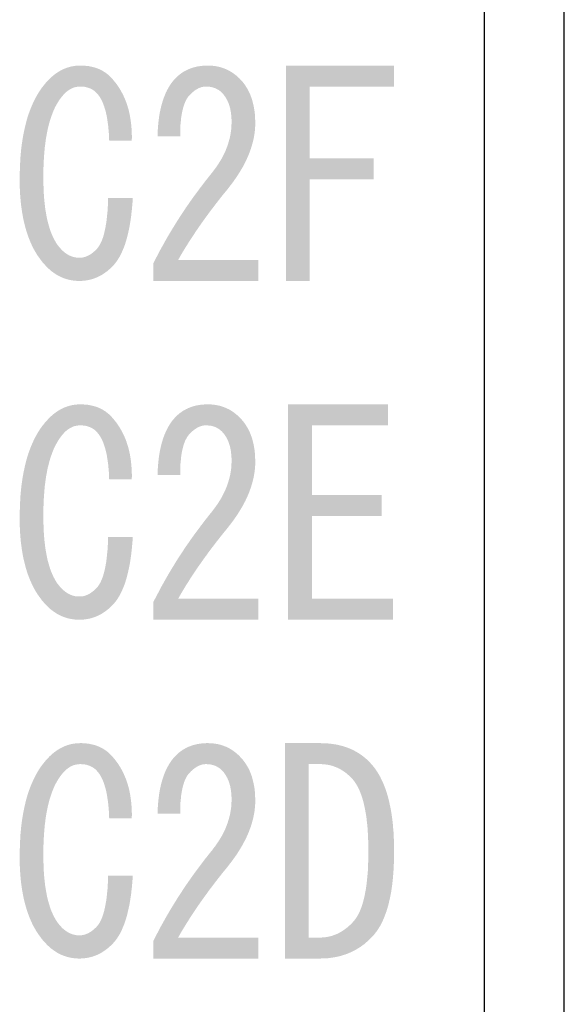
# Model space of a CAD drawing. Extents: x 60 to 235, y 23 to 167.
# Drawn here: x 158 to 164, y 137 to 148 of the extents above; entities that cross this region are included whole.
import ezdxf

# ---------------------------------------------------------------- set-up
doc = ezdxf.new("R2010")
doc.units = 0
doc.header["$LTSCALE"] = 0.25
doc.layers.get('0').update_dxf_attribs({"linetype": 'CONTINUOUS'})
doc.layers.add('1', color=7, linetype='CONTINUOUS')

# ---------------------------------------------------------------- blocks, each defined once
blk = doc.blocks.new('*G19')
at = {"layer": '1', "linetype": 'CONTINUOUS'}
for points in [[(159.616, 146.057), (159.614, 146.023), (159.611, 145.989), (159.608, 145.955), (159.605, 145.923), (159.601, 145.891), (159.598, 145.86), (159.593, 145.829), (159.589, 145.8), (159.584, 145.771), (159.579, 145.743), (159.573, 145.716), (159.567, 145.689), (159.561, 145.664), (159.555, 145.639), (159.548, 145.614), (159.541, 145.591), (159.534, 145.568), (159.526, 145.546), (159.518, 145.525), (159.509, 145.505), (159.501, 145.485), (159.492, 145.466), (159.483, 145.448), (159.473, 145.43), (159.463, 145.414), (159.453, 145.398), (159.442, 145.382), (159.431, 145.368), (159.42, 145.354), (159.409, 145.342), (159.398, 145.331), (159.388, 145.32), (159.377, 145.31), (159.367, 145.301), (159.356, 145.291), (159.345, 145.282), (159.334, 145.274), (159.323, 145.266), (159.312, 145.258), (159.3, 145.25), (159.289, 145.243), (159.277, 145.236), (159.266, 145.23), (159.254, 145.224), (159.242, 145.218), (159.23, 145.213), (159.217, 145.208), (159.205, 145.204), (159.193, 145.199), (159.18, 145.195), (159.167, 145.192), (159.155, 145.189), (159.142, 145.186), (159.129, 145.184), (159.115, 145.182), (159.102, 145.18), (159.089, 145.179), (159.075, 145.178), (159.061, 145.177), (159.048, 145.177), (159.034, 145.177), (159.02, 145.178), (159.007, 145.179), (158.993, 145.18), (158.98, 145.182), (158.967, 145.184), (158.954, 145.186), (158.941, 145.189), (158.928, 145.192), (158.915, 145.195), (158.903, 145.199), (158.89, 145.204), (158.878, 145.208), (158.866, 145.213), (158.853, 145.218), (158.842, 145.224), (158.83, 145.23), (158.818, 145.236), (158.806, 145.243), (158.795, 145.25), (158.784, 145.258), (158.772, 145.266), (158.761, 145.274), (158.75, 145.282), (158.739, 145.291), (158.729, 145.301), (158.718, 145.31), (158.707, 145.32), (158.697, 145.331), (158.687, 145.342), (158.669, 145.361), (158.651, 145.382), (158.635, 145.404), (158.619, 145.426), (158.603, 145.448), (158.588, 145.472), (158.574, 145.496), (158.56, 145.521), (158.547, 145.547), (158.535, 145.574), (158.523, 145.601), (158.512, 145.629), (158.501, 145.658), (158.491, 145.687), (158.482, 145.717), (158.473, 145.748), (158.465, 145.78), (158.457, 145.812), (158.45, 145.845), (158.444, 145.879), (158.438, 145.913), (158.433, 145.949), (158.428, 145.985), (158.424, 146.021), (158.421, 146.059), (158.418, 146.097), (158.416, 146.136), (158.414, 146.175), (158.414, 146.216), (158.413, 146.257), (158.414, 146.305), (158.415, 146.352), (158.416, 146.398), (158.419, 146.444), (158.421, 146.488), (158.425, 146.532), (158.429, 146.574), (158.434, 146.616), (158.44, 146.657), (158.446, 146.696), (158.453, 146.735), (158.461, 146.773), (158.469, 146.81), (158.478, 146.847), (158.487, 146.882), (158.497, 146.916), (158.508, 146.95), (158.52, 146.982), (158.532, 147.014), (158.545, 147.044), (158.558, 147.074), (158.572, 147.103), (158.587, 147.131), (158.602, 147.158), (158.618, 147.184), (158.635, 147.21), (158.652, 147.234), (158.671, 147.257), (158.689, 147.28), (158.709, 147.301), (158.719, 147.312), (158.729, 147.323), (158.74, 147.333), (158.75, 147.342), (158.761, 147.352), (158.772, 147.361), (158.782, 147.369), (158.793, 147.377), (158.804, 147.385), (158.816, 147.393), (158.827, 147.4), (158.838, 147.407), (158.85, 147.413), (158.861, 147.419), (158.873, 147.425), (158.884, 147.43), (158.896, 147.435), (158.908, 147.439), (158.92, 147.444), (158.932, 147.447), (158.944, 147.451), (158.957, 147.454), (158.969, 147.457), (158.982, 147.459), (158.994, 147.461), (159.007, 147.463), (159.02, 147.464), (159.033, 147.465), (159.046, 147.465), (159.059, 147.466), (159.072, 147.466), (159.086, 147.465), (159.099, 147.464), (159.112, 147.463), (159.125, 147.462), (159.138, 147.461), (159.151, 147.459), (159.163, 147.456), (159.175, 147.454), (159.187, 147.451), (159.199, 147.448), (159.211, 147.445), (159.222, 147.441), (159.233, 147.438), (159.245, 147.433), (159.255, 147.429), (159.266, 147.424), (159.276, 147.419), (159.287, 147.414), (159.297, 147.408), (159.307, 147.402), (159.316, 147.396), (159.326, 147.39), (159.335, 147.383), (159.344, 147.376), (159.353, 147.369), (159.362, 147.361), (159.37, 147.353), (159.379, 147.345), (159.387, 147.337), (159.402, 147.32), (159.416, 147.303), (159.43, 147.286), (159.444, 147.268), (159.457, 147.25), (159.469, 147.231), (159.481, 147.212), (159.492, 147.193), (159.503, 147.173), (159.513, 147.153), (159.523, 147.132), (159.532, 147.111), (159.541, 147.09), (159.549, 147.068), (159.556, 147.046), (159.563, 147.024), (159.57, 147.001), (159.576, 146.977), (159.581, 146.954), (159.586, 146.93), (159.59, 146.905), (159.594, 146.88), (159.597, 146.855), (159.6, 146.83), (159.602, 146.804), (159.604, 146.777), (159.605, 146.75), (159.606, 146.723), (159.606, 146.696), (159.605, 146.668), (159.365, 146.668), (159.364, 146.692), (159.363, 146.717), (159.362, 146.74), (159.36, 146.763), (159.358, 146.786), (159.356, 146.808), (159.354, 146.829), (159.351, 146.85), (159.348, 146.871), (159.345, 146.891), (159.342, 146.91), (159.339, 146.929), (159.335, 146.947), (159.331, 146.964), (159.327, 146.982), (159.322, 146.998), (159.317, 147.014), (159.312, 147.03), (159.307, 147.044), (159.302, 147.059), (159.296, 147.073), (159.29, 147.086), (159.284, 147.099), (159.277, 147.111), (159.271, 147.122), (159.264, 147.133), (159.257, 147.144), (159.249, 147.154), (159.241, 147.163), (159.234, 147.172), (159.229, 147.177), (159.225, 147.181), (159.22, 147.186), (159.215, 147.19), (159.21, 147.194), (159.206, 147.198), (159.201, 147.201), (159.195, 147.205), (159.19, 147.208), (159.185, 147.211), (159.18, 147.214), (159.174, 147.217), (159.168, 147.22), (159.163, 147.223), (159.157, 147.225), (159.151, 147.227), (159.145, 147.229), (159.139, 147.231), (159.133, 147.233), (159.127, 147.235), (159.12, 147.236), (159.114, 147.238), (159.107, 147.239), (159.101, 147.24), (159.094, 147.241), (159.087, 147.241), (159.08, 147.242), (159.073, 147.242), (159.066, 147.243), (159.059, 147.243), (159.052, 147.243), (159.046, 147.242), (159.039, 147.242), (159.033, 147.241), (159.026, 147.24), (159.02, 147.239), (159.014, 147.238), (159.008, 147.237), (159.001, 147.235), (158.995, 147.234), (158.989, 147.232), (158.983, 147.23), (158.977, 147.227), (158.971, 147.225), (158.966, 147.222), (158.96, 147.219), (158.954, 147.216), (158.948, 147.213), (158.943, 147.21), (158.937, 147.206), (158.931, 147.202), (158.926, 147.199), (158.92, 147.194), (158.915, 147.19), (158.91, 147.186), (158.904, 147.181), (158.899, 147.176), (158.894, 147.171), (158.889, 147.166), (158.884, 147.161), (158.869, 147.144), (158.855, 147.127), (158.842, 147.109), (158.829, 147.091), (158.817, 147.071), (158.805, 147.05), (158.793, 147.029), (158.782, 147.006), (158.772, 146.983), (158.762, 146.958), (158.753, 146.933), (158.744, 146.907), (158.735, 146.88), (158.727, 146.852), (158.72, 146.823), (158.712, 146.793), (158.706, 146.763), (158.7, 146.731), (158.694, 146.698), (158.689, 146.665), (158.685, 146.631), (158.68, 146.595), (158.677, 146.559), (158.674, 146.522), (158.671, 146.484), (158.669, 146.445), (158.667, 146.405), (158.666, 146.365), (158.665, 146.323), (158.665, 146.28), (158.665, 146.243), (158.666, 146.207), (158.667, 146.171), (158.668, 146.137), (158.67, 146.103), (158.672, 146.07), (158.675, 146.037), (158.678, 146.006), (158.682, 145.975), (158.685, 145.945), (158.69, 145.916), (158.695, 145.888), (158.7, 145.86), (158.705, 145.834), (158.711, 145.808), (158.718, 145.783), (158.725, 145.759), (158.732, 145.735), (158.739, 145.713), (158.747, 145.691), (158.756, 145.67), (158.765, 145.65), (158.774, 145.63), (158.784, 145.612), (158.794, 145.594), (158.804, 145.577), (158.815, 145.561), (158.827, 145.546), (158.839, 145.531), (158.851, 145.518), (158.857, 145.511), (158.863, 145.505), (158.868, 145.5), (158.874, 145.494), (158.881, 145.489), (158.887, 145.484), (158.893, 145.479), (158.899, 145.474), (158.905, 145.47), (158.912, 145.465), (158.918, 145.461), (158.924, 145.457), (158.931, 145.454), (158.937, 145.45), (158.944, 145.447), (158.95, 145.444), (158.957, 145.441), (158.964, 145.439), (158.97, 145.436), (158.977, 145.434), (158.984, 145.432), (158.991, 145.43), (158.998, 145.429), (159.005, 145.427), (159.012, 145.426), (159.019, 145.425), (159.026, 145.425), (159.033, 145.424), (159.04, 145.424), (159.048, 145.424), (159.054, 145.424), (159.061, 145.424), (159.067, 145.425), (159.074, 145.425), (159.08, 145.426), (159.087, 145.427), (159.093, 145.429), (159.099, 145.43), (159.106, 145.432), (159.112, 145.434), (159.118, 145.436), (159.125, 145.439), (159.131, 145.441), (159.137, 145.444), (159.143, 145.447), (159.15, 145.45), (159.156, 145.454), (159.162, 145.457), (159.168, 145.461), (159.174, 145.465), (159.18, 145.47), (159.186, 145.474), (159.192, 145.479), (159.198, 145.484), (159.204, 145.489), (159.21, 145.494), (159.216, 145.5), (159.222, 145.505), (159.228, 145.511), (159.234, 145.518), (159.241, 145.526), (159.248, 145.535), (159.254, 145.544), (159.261, 145.554), (159.267, 145.565), (159.273, 145.577), (159.279, 145.589), (159.285, 145.602), (159.29, 145.615), (159.296, 145.63), (159.301, 145.645), (159.305, 145.66), (159.31, 145.677), (159.314, 145.694), (159.318, 145.711), (159.322, 145.73), (159.326, 145.749), (159.329, 145.768), (159.333, 145.789), (159.336, 145.81), (159.338, 145.831), (159.341, 145.854), (159.343, 145.877), (159.346, 145.901), (159.348, 145.925), (159.349, 145.95), (159.351, 145.976), (159.352, 146.002), (159.353, 146.03), (159.354, 146.057)], [(160.951, 145.4), (160.951, 145.177), (159.835, 145.177), (159.835, 145.365), (159.852, 145.399), (159.869, 145.432), (159.887, 145.465), (159.904, 145.499), (159.922, 145.532), (159.941, 145.565), (159.959, 145.598), (159.978, 145.631), (159.997, 145.664), (160.016, 145.696), (160.036, 145.729), (160.056, 145.761), (160.076, 145.794), (160.096, 145.826), (160.117, 145.858), (160.138, 145.89), (160.159, 145.922), (160.18, 145.954), (160.202, 145.985), (160.224, 146.017), (160.246, 146.048), (160.269, 146.08), (160.292, 146.111), (160.315, 146.142), (160.338, 146.173), (160.362, 146.204), (160.385, 146.235), (160.41, 146.266), (160.434, 146.297), (160.459, 146.327), (160.472, 146.345), (160.485, 146.362), (160.498, 146.379), (160.51, 146.397), (160.522, 146.414), (160.533, 146.432), (160.544, 146.449), (160.555, 146.467), (160.565, 146.484), (160.574, 146.502), (160.583, 146.52), (160.592, 146.538), (160.6, 146.555), (160.607, 146.573), (160.614, 146.591), (160.621, 146.609), (160.627, 146.627), (160.633, 146.646), (160.638, 146.664), (160.643, 146.682), (160.648, 146.7), (160.652, 146.719), (160.655, 146.737), (160.658, 146.755), (160.661, 146.774), (160.663, 146.792), (160.664, 146.811), (160.665, 146.83), (160.666, 146.848), (160.666, 146.867), (160.666, 146.88), (160.666, 146.893), (160.665, 146.906), (160.665, 146.919), (160.664, 146.931), (160.662, 146.943), (160.661, 146.955), (160.659, 146.967), (160.658, 146.978), (160.655, 146.99), (160.653, 147.001), (160.651, 147.012), (160.648, 147.022), (160.645, 147.033), (160.642, 147.043), (160.638, 147.053), (160.635, 147.063), (160.631, 147.073), (160.627, 147.082), (160.623, 147.091), (160.618, 147.1), (160.613, 147.109), (160.609, 147.118), (160.603, 147.126), (160.598, 147.134), (160.592, 147.142), (160.587, 147.15), (160.581, 147.158), (160.574, 147.165), (160.568, 147.172), (160.564, 147.177), (160.559, 147.181), (160.554, 147.186), (160.55, 147.19), (160.545, 147.194), (160.54, 147.198), (160.535, 147.201), (160.53, 147.205), (160.525, 147.208), (160.519, 147.211), (160.514, 147.214), (160.508, 147.217), (160.503, 147.22), (160.497, 147.223), (160.491, 147.225), (160.486, 147.227), (160.48, 147.229), (160.473, 147.231), (160.467, 147.233), (160.461, 147.235), (160.455, 147.236), (160.448, 147.238), (160.442, 147.239), (160.435, 147.24), (160.428, 147.241), (160.421, 147.241), (160.414, 147.242), (160.407, 147.242), (160.4, 147.243), (160.393, 147.243), (160.387, 147.243), (160.381, 147.242), (160.375, 147.242), (160.37, 147.241), (160.364, 147.24), (160.358, 147.239), (160.352, 147.238), (160.346, 147.236), (160.34, 147.234), (160.335, 147.232), (160.329, 147.23), (160.323, 147.228), (160.317, 147.225), (160.311, 147.222), (160.305, 147.219), (160.3, 147.216), (160.294, 147.213), (160.288, 147.209), (160.282, 147.205), (160.276, 147.201), (160.27, 147.197), (160.265, 147.192), (160.259, 147.188), (160.253, 147.183), (160.247, 147.177), (160.241, 147.172), (160.235, 147.167), (160.23, 147.161), (160.224, 147.155), (160.218, 147.149), (160.212, 147.142), (160.205, 147.134), (160.199, 147.125), (160.193, 147.117), (160.188, 147.107), (160.183, 147.098), (160.177, 147.087), (160.172, 147.077), (160.168, 147.065), (160.163, 147.054), (160.159, 147.041), (160.155, 147.029), (160.151, 147.015), (160.148, 147.002), (160.144, 146.987), (160.141, 146.973), (160.138, 146.958), (160.135, 146.942), (160.133, 146.926), (160.13, 146.909), (160.128, 146.892), (160.127, 146.874), (160.125, 146.856), (160.123, 146.837), (160.122, 146.818), (160.121, 146.798), (160.12, 146.778), (160.12, 146.757), (160.12, 146.736), (160.12, 146.715), (159.879, 146.715), (159.88, 146.742), (159.881, 146.77), (159.883, 146.797), (159.885, 146.823), (159.887, 146.849), (159.89, 146.874), (159.893, 146.899), (159.896, 146.923), (159.9, 146.947), (159.904, 146.97), (159.909, 146.993), (159.914, 147.015), (159.919, 147.037), (159.925, 147.058), (159.931, 147.078), (159.937, 147.098), (159.944, 147.118), (159.951, 147.137), (159.959, 147.156), (159.966, 147.174), (159.975, 147.191), (159.983, 147.208), (159.992, 147.224), (160.001, 147.24), (160.011, 147.256), (160.021, 147.271), (160.031, 147.285), (160.042, 147.299), (160.053, 147.312), (160.065, 147.325), (160.074, 147.334), (160.083, 147.343), (160.092, 147.352), (160.101, 147.36), (160.111, 147.368), (160.121, 147.376), (160.131, 147.383), (160.141, 147.39), (160.151, 147.397), (160.162, 147.403), (160.173, 147.409), (160.184, 147.415), (160.195, 147.42), (160.206, 147.426), (160.218, 147.43), (160.23, 147.435), (160.242, 147.439), (160.254, 147.443), (160.266, 147.447), (160.279, 147.45), (160.291, 147.453), (160.304, 147.456), (160.318, 147.458), (160.331, 147.46), (160.344, 147.462), (160.358, 147.463), (160.372, 147.464), (160.386, 147.465), (160.4, 147.466), (160.415, 147.466), (160.429, 147.465), (160.442, 147.465), (160.456, 147.464), (160.469, 147.463), (160.482, 147.461), (160.495, 147.46), (160.508, 147.457), (160.521, 147.455), (160.534, 147.452), (160.546, 147.449), (160.558, 147.445), (160.571, 147.441), (160.583, 147.437), (160.594, 147.432), (160.606, 147.428), (160.618, 147.422), (160.629, 147.417), (160.641, 147.411), (160.652, 147.404), (160.663, 147.398), (160.674, 147.391), (160.684, 147.384), (160.695, 147.376), (160.705, 147.368), (160.716, 147.36), (160.726, 147.351), (160.736, 147.342), (160.746, 147.333), (160.755, 147.323), (160.765, 147.313), (160.775, 147.302), (160.785, 147.291), (160.794, 147.279), (160.803, 147.267), (160.812, 147.255), (160.82, 147.242), (160.828, 147.229), (160.836, 147.216), (160.843, 147.203), (160.85, 147.189), (160.857, 147.175), (160.863, 147.161), (160.869, 147.146), (160.874, 147.132), (160.88, 147.117), (160.885, 147.101), (160.889, 147.085), (160.893, 147.069), (160.897, 147.053), (160.901, 147.037), (160.904, 147.02), (160.907, 147.003), (160.91, 146.985), (160.912, 146.968), (160.914, 146.95), (160.915, 146.931), (160.916, 146.913), (160.917, 146.894), (160.918, 146.875), (160.918, 146.855), (160.918, 146.833), (160.917, 146.81), (160.915, 146.787), (160.913, 146.764), (160.91, 146.741), (160.906, 146.718), (160.902, 146.695), (160.897, 146.672), (160.891, 146.649), (160.885, 146.626), (160.878, 146.603), (160.871, 146.579), (160.862, 146.556), (160.854, 146.533), (160.844, 146.509), (160.834, 146.486), (160.823, 146.462), (160.812, 146.439), (160.799, 146.415), (160.787, 146.391), (160.773, 146.367), (160.759, 146.344), (160.744, 146.32), (160.729, 146.296), (160.713, 146.272), (160.696, 146.248), (160.679, 146.224), (160.661, 146.2), (160.642, 146.176), (160.623, 146.151), (160.602, 146.125), (160.581, 146.1), (160.56, 146.074), (160.54, 146.048), (160.52, 146.023), (160.5, 145.997), (160.481, 145.972), (160.461, 145.946), (160.442, 145.921), (160.423, 145.896), (160.405, 145.87), (160.386, 145.845), (160.368, 145.82), (160.35, 145.795), (160.333, 145.77), (160.315, 145.745), (160.298, 145.72), (160.281, 145.695), (160.265, 145.67), (160.248, 145.645), (160.232, 145.621), (160.216, 145.596), (160.201, 145.571), (160.185, 145.547), (160.17, 145.522), (160.155, 145.498), (160.14, 145.473), (160.126, 145.449), (160.112, 145.424), (160.098, 145.4)], [(161.246, 145.177), (161.246, 147.466), (162.395, 147.466), (162.395, 147.243), (161.498, 147.243), (161.498, 146.48), (162.176, 146.48), (162.176, 146.257), (161.498, 146.257), (161.498, 145.177)]]:
    blk.add_hatch(color=7, dxfattribs=at).paths.add_polyline_path(points, flags=0)
blk = doc.blocks.new('*G20')
at = {"layer": '1', "linetype": 'CONTINUOUS'}
for points in [[(159.616, 142.457), (159.614, 142.423), (159.611, 142.389), (159.608, 142.355), (159.605, 142.323), (159.601, 142.291), (159.598, 142.26), (159.593, 142.229), (159.589, 142.2), (159.584, 142.171), (159.579, 142.143), (159.573, 142.116), (159.567, 142.089), (159.561, 142.064), (159.555, 142.039), (159.548, 142.014), (159.541, 141.991), (159.534, 141.968), (159.526, 141.946), (159.518, 141.925), (159.509, 141.905), (159.501, 141.885), (159.492, 141.866), (159.483, 141.848), (159.473, 141.83), (159.463, 141.814), (159.453, 141.798), (159.442, 141.782), (159.431, 141.768), (159.42, 141.754), (159.409, 141.742), (159.398, 141.731), (159.388, 141.72), (159.377, 141.71), (159.367, 141.701), (159.356, 141.691), (159.345, 141.682), (159.334, 141.674), (159.323, 141.666), (159.312, 141.658), (159.3, 141.65), (159.289, 141.643), (159.277, 141.636), (159.266, 141.63), (159.254, 141.624), (159.242, 141.618), (159.23, 141.613), (159.217, 141.608), (159.205, 141.604), (159.193, 141.599), (159.18, 141.595), (159.167, 141.592), (159.155, 141.589), (159.142, 141.586), (159.129, 141.584), (159.115, 141.582), (159.102, 141.58), (159.089, 141.579), (159.075, 141.578), (159.061, 141.577), (159.048, 141.577), (159.034, 141.577), (159.02, 141.578), (159.007, 141.579), (158.993, 141.58), (158.98, 141.582), (158.967, 141.584), (158.954, 141.586), (158.941, 141.589), (158.928, 141.592), (158.915, 141.595), (158.903, 141.599), (158.89, 141.604), (158.878, 141.608), (158.866, 141.613), (158.853, 141.618), (158.842, 141.624), (158.83, 141.63), (158.818, 141.636), (158.806, 141.643), (158.795, 141.65), (158.784, 141.658), (158.772, 141.666), (158.761, 141.674), (158.75, 141.682), (158.739, 141.691), (158.729, 141.701), (158.718, 141.71), (158.707, 141.72), (158.697, 141.731), (158.687, 141.742), (158.669, 141.761), (158.651, 141.782), (158.635, 141.804), (158.619, 141.826), (158.603, 141.848), (158.588, 141.872), (158.574, 141.896), (158.56, 141.921), (158.547, 141.947), (158.535, 141.974), (158.523, 142.001), (158.512, 142.029), (158.501, 142.058), (158.491, 142.087), (158.482, 142.117), (158.473, 142.148), (158.465, 142.18), (158.457, 142.212), (158.45, 142.245), (158.444, 142.279), (158.438, 142.313), (158.433, 142.349), (158.428, 142.385), (158.424, 142.421), (158.421, 142.459), (158.418, 142.497), (158.416, 142.536), (158.414, 142.575), (158.414, 142.616), (158.413, 142.657), (158.414, 142.705), (158.415, 142.752), (158.416, 142.798), (158.419, 142.844), (158.421, 142.888), (158.425, 142.932), (158.429, 142.974), (158.434, 143.016), (158.44, 143.057), (158.446, 143.096), (158.453, 143.135), (158.461, 143.173), (158.469, 143.21), (158.478, 143.247), (158.487, 143.282), (158.497, 143.316), (158.508, 143.35), (158.52, 143.382), (158.532, 143.414), (158.545, 143.444), (158.558, 143.474), (158.572, 143.503), (158.587, 143.531), (158.602, 143.558), (158.618, 143.584), (158.635, 143.61), (158.652, 143.634), (158.671, 143.657), (158.689, 143.68), (158.709, 143.701), (158.719, 143.712), (158.729, 143.723), (158.74, 143.733), (158.75, 143.742), (158.761, 143.752), (158.772, 143.761), (158.782, 143.769), (158.793, 143.777), (158.804, 143.785), (158.816, 143.793), (158.827, 143.8), (158.838, 143.807), (158.85, 143.813), (158.861, 143.819), (158.873, 143.825), (158.884, 143.83), (158.896, 143.835), (158.908, 143.839), (158.92, 143.844), (158.932, 143.847), (158.944, 143.851), (158.957, 143.854), (158.969, 143.857), (158.982, 143.859), (158.994, 143.861), (159.007, 143.863), (159.02, 143.864), (159.033, 143.865), (159.046, 143.865), (159.059, 143.866), (159.072, 143.866), (159.086, 143.865), (159.099, 143.864), (159.112, 143.863), (159.125, 143.862), (159.138, 143.861), (159.151, 143.859), (159.163, 143.856), (159.175, 143.854), (159.187, 143.851), (159.199, 143.848), (159.211, 143.845), (159.222, 143.841), (159.233, 143.838), (159.245, 143.833), (159.255, 143.829), (159.266, 143.824), (159.276, 143.819), (159.287, 143.814), (159.297, 143.808), (159.307, 143.802), (159.316, 143.796), (159.326, 143.79), (159.335, 143.783), (159.344, 143.776), (159.353, 143.769), (159.362, 143.761), (159.37, 143.753), (159.379, 143.745), (159.387, 143.737), (159.402, 143.72), (159.416, 143.703), (159.43, 143.686), (159.444, 143.668), (159.457, 143.65), (159.469, 143.631), (159.481, 143.612), (159.492, 143.593), (159.503, 143.573), (159.513, 143.553), (159.523, 143.532), (159.532, 143.511), (159.541, 143.49), (159.549, 143.468), (159.556, 143.446), (159.563, 143.424), (159.57, 143.401), (159.576, 143.377), (159.581, 143.354), (159.586, 143.33), (159.59, 143.305), (159.594, 143.28), (159.597, 143.255), (159.6, 143.23), (159.602, 143.204), (159.604, 143.177), (159.605, 143.15), (159.606, 143.123), (159.606, 143.096), (159.605, 143.068), (159.365, 143.068), (159.364, 143.092), (159.363, 143.117), (159.362, 143.14), (159.36, 143.163), (159.358, 143.186), (159.356, 143.208), (159.354, 143.229), (159.351, 143.25), (159.348, 143.271), (159.345, 143.291), (159.342, 143.31), (159.339, 143.329), (159.335, 143.347), (159.331, 143.364), (159.327, 143.382), (159.322, 143.398), (159.317, 143.414), (159.312, 143.43), (159.307, 143.444), (159.302, 143.459), (159.296, 143.473), (159.29, 143.486), (159.284, 143.499), (159.277, 143.511), (159.271, 143.522), (159.264, 143.533), (159.257, 143.544), (159.249, 143.554), (159.241, 143.563), (159.234, 143.572), (159.229, 143.577), (159.225, 143.581), (159.22, 143.586), (159.215, 143.59), (159.21, 143.594), (159.206, 143.598), (159.201, 143.601), (159.195, 143.605), (159.19, 143.608), (159.185, 143.611), (159.18, 143.614), (159.174, 143.617), (159.168, 143.62), (159.163, 143.623), (159.157, 143.625), (159.151, 143.627), (159.145, 143.629), (159.139, 143.631), (159.133, 143.633), (159.127, 143.635), (159.12, 143.636), (159.114, 143.638), (159.107, 143.639), (159.101, 143.64), (159.094, 143.641), (159.087, 143.641), (159.08, 143.642), (159.073, 143.642), (159.066, 143.643), (159.059, 143.643), (159.052, 143.643), (159.046, 143.642), (159.039, 143.642), (159.033, 143.641), (159.026, 143.64), (159.02, 143.639), (159.014, 143.638), (159.008, 143.637), (159.001, 143.635), (158.995, 143.634), (158.989, 143.632), (158.983, 143.63), (158.977, 143.627), (158.971, 143.625), (158.966, 143.622), (158.96, 143.619), (158.954, 143.616), (158.948, 143.613), (158.943, 143.61), (158.937, 143.606), (158.931, 143.602), (158.926, 143.599), (158.92, 143.594), (158.915, 143.59), (158.91, 143.586), (158.904, 143.581), (158.899, 143.576), (158.894, 143.571), (158.889, 143.566), (158.884, 143.561), (158.869, 143.544), (158.855, 143.527), (158.842, 143.509), (158.829, 143.491), (158.817, 143.471), (158.805, 143.45), (158.793, 143.429), (158.782, 143.406), (158.772, 143.383), (158.762, 143.358), (158.753, 143.333), (158.744, 143.307), (158.735, 143.28), (158.727, 143.252), (158.72, 143.223), (158.712, 143.193), (158.706, 143.163), (158.7, 143.131), (158.694, 143.098), (158.689, 143.065), (158.685, 143.031), (158.68, 142.995), (158.677, 142.959), (158.674, 142.922), (158.671, 142.884), (158.669, 142.845), (158.667, 142.805), (158.666, 142.765), (158.665, 142.723), (158.665, 142.68), (158.665, 142.643), (158.666, 142.607), (158.667, 142.571), (158.668, 142.537), (158.67, 142.503), (158.672, 142.47), (158.675, 142.437), (158.678, 142.406), (158.682, 142.375), (158.685, 142.345), (158.69, 142.316), (158.695, 142.288), (158.7, 142.26), (158.705, 142.234), (158.711, 142.208), (158.718, 142.183), (158.725, 142.159), (158.732, 142.135), (158.739, 142.113), (158.747, 142.091), (158.756, 142.07), (158.765, 142.05), (158.774, 142.03), (158.784, 142.012), (158.794, 141.994), (158.804, 141.977), (158.815, 141.961), (158.827, 141.946), (158.839, 141.931), (158.851, 141.918), (158.857, 141.911), (158.863, 141.905), (158.868, 141.9), (158.874, 141.894), (158.881, 141.889), (158.887, 141.884), (158.893, 141.879), (158.899, 141.874), (158.905, 141.87), (158.912, 141.865), (158.918, 141.861), (158.924, 141.857), (158.931, 141.854), (158.937, 141.85), (158.944, 141.847), (158.95, 141.844), (158.957, 141.841), (158.964, 141.839), (158.97, 141.836), (158.977, 141.834), (158.984, 141.832), (158.991, 141.83), (158.998, 141.829), (159.005, 141.827), (159.012, 141.826), (159.019, 141.825), (159.026, 141.825), (159.033, 141.824), (159.04, 141.824), (159.048, 141.824), (159.054, 141.824), (159.061, 141.824), (159.067, 141.825), (159.074, 141.825), (159.08, 141.826), (159.087, 141.827), (159.093, 141.829), (159.099, 141.83), (159.106, 141.832), (159.112, 141.834), (159.118, 141.836), (159.125, 141.839), (159.131, 141.841), (159.137, 141.844), (159.143, 141.847), (159.15, 141.85), (159.156, 141.854), (159.162, 141.857), (159.168, 141.861), (159.174, 141.865), (159.18, 141.87), (159.186, 141.874), (159.192, 141.879), (159.198, 141.884), (159.204, 141.889), (159.21, 141.894), (159.216, 141.9), (159.222, 141.905), (159.228, 141.911), (159.234, 141.918), (159.241, 141.926), (159.248, 141.935), (159.254, 141.944), (159.261, 141.954), (159.267, 141.965), (159.273, 141.977), (159.279, 141.989), (159.285, 142.002), (159.29, 142.015), (159.296, 142.03), (159.301, 142.045), (159.305, 142.06), (159.31, 142.077), (159.314, 142.094), (159.318, 142.111), (159.322, 142.13), (159.326, 142.149), (159.329, 142.168), (159.333, 142.189), (159.336, 142.21), (159.338, 142.231), (159.341, 142.254), (159.343, 142.277), (159.346, 142.301), (159.348, 142.325), (159.349, 142.35), (159.351, 142.376), (159.352, 142.402), (159.353, 142.43), (159.354, 142.457)], [(160.951, 141.8), (160.951, 141.577), (159.835, 141.577), (159.835, 141.765), (159.852, 141.799), (159.869, 141.832), (159.887, 141.865), (159.904, 141.899), (159.922, 141.932), (159.941, 141.965), (159.959, 141.998), (159.978, 142.031), (159.997, 142.064), (160.016, 142.096), (160.036, 142.129), (160.056, 142.161), (160.076, 142.194), (160.096, 142.226), (160.117, 142.258), (160.138, 142.29), (160.159, 142.322), (160.18, 142.354), (160.202, 142.385), (160.224, 142.417), (160.246, 142.448), (160.269, 142.48), (160.292, 142.511), (160.315, 142.542), (160.338, 142.573), (160.362, 142.604), (160.385, 142.635), (160.41, 142.666), (160.434, 142.697), (160.459, 142.727), (160.472, 142.745), (160.485, 142.762), (160.498, 142.779), (160.51, 142.797), (160.522, 142.814), (160.533, 142.832), (160.544, 142.849), (160.555, 142.867), (160.565, 142.884), (160.574, 142.902), (160.583, 142.92), (160.592, 142.938), (160.6, 142.955), (160.607, 142.973), (160.614, 142.991), (160.621, 143.009), (160.627, 143.027), (160.633, 143.046), (160.638, 143.064), (160.643, 143.082), (160.648, 143.1), (160.652, 143.119), (160.655, 143.137), (160.658, 143.155), (160.661, 143.174), (160.663, 143.192), (160.664, 143.211), (160.665, 143.23), (160.666, 143.248), (160.666, 143.267), (160.666, 143.28), (160.666, 143.293), (160.665, 143.306), (160.665, 143.319), (160.664, 143.331), (160.662, 143.343), (160.661, 143.355), (160.659, 143.367), (160.658, 143.378), (160.655, 143.39), (160.653, 143.401), (160.651, 143.412), (160.648, 143.422), (160.645, 143.433), (160.642, 143.443), (160.638, 143.453), (160.635, 143.463), (160.631, 143.473), (160.627, 143.482), (160.623, 143.491), (160.618, 143.5), (160.613, 143.509), (160.609, 143.518), (160.603, 143.526), (160.598, 143.534), (160.592, 143.542), (160.587, 143.55), (160.581, 143.558), (160.574, 143.565), (160.568, 143.572), (160.564, 143.577), (160.559, 143.581), (160.554, 143.586), (160.55, 143.59), (160.545, 143.594), (160.54, 143.598), (160.535, 143.601), (160.53, 143.605), (160.525, 143.608), (160.519, 143.611), (160.514, 143.614), (160.508, 143.617), (160.503, 143.62), (160.497, 143.623), (160.491, 143.625), (160.486, 143.627), (160.48, 143.629), (160.473, 143.631), (160.467, 143.633), (160.461, 143.635), (160.455, 143.636), (160.448, 143.638), (160.442, 143.639), (160.435, 143.64), (160.428, 143.641), (160.421, 143.641), (160.414, 143.642), (160.407, 143.642), (160.4, 143.643), (160.393, 143.643), (160.387, 143.643), (160.381, 143.642), (160.375, 143.642), (160.37, 143.641), (160.364, 143.64), (160.358, 143.639), (160.352, 143.638), (160.346, 143.636), (160.34, 143.634), (160.335, 143.632), (160.329, 143.63), (160.323, 143.628), (160.317, 143.625), (160.311, 143.622), (160.305, 143.619), (160.3, 143.616), (160.294, 143.613), (160.288, 143.609), (160.282, 143.605), (160.276, 143.601), (160.27, 143.597), (160.265, 143.592), (160.259, 143.588), (160.253, 143.583), (160.247, 143.577), (160.241, 143.572), (160.235, 143.567), (160.23, 143.561), (160.224, 143.555), (160.218, 143.549), (160.212, 143.542), (160.205, 143.534), (160.199, 143.525), (160.193, 143.517), (160.188, 143.507), (160.183, 143.498), (160.177, 143.487), (160.172, 143.477), (160.168, 143.465), (160.163, 143.454), (160.159, 143.441), (160.155, 143.429), (160.151, 143.415), (160.148, 143.402), (160.144, 143.387), (160.141, 143.373), (160.138, 143.358), (160.135, 143.342), (160.133, 143.326), (160.13, 143.309), (160.128, 143.292), (160.127, 143.274), (160.125, 143.256), (160.123, 143.237), (160.122, 143.218), (160.121, 143.198), (160.12, 143.178), (160.12, 143.157), (160.12, 143.136), (160.12, 143.115), (159.879, 143.115), (159.88, 143.142), (159.881, 143.17), (159.883, 143.197), (159.885, 143.223), (159.887, 143.249), (159.89, 143.274), (159.893, 143.299), (159.896, 143.323), (159.9, 143.347), (159.904, 143.37), (159.909, 143.393), (159.914, 143.415), (159.919, 143.437), (159.925, 143.458), (159.931, 143.478), (159.937, 143.498), (159.944, 143.518), (159.951, 143.537), (159.959, 143.556), (159.966, 143.574), (159.975, 143.591), (159.983, 143.608), (159.992, 143.624), (160.001, 143.64), (160.011, 143.656), (160.021, 143.671), (160.031, 143.685), (160.042, 143.699), (160.053, 143.712), (160.065, 143.725), (160.074, 143.734), (160.083, 143.743), (160.092, 143.752), (160.101, 143.76), (160.111, 143.768), (160.121, 143.776), (160.131, 143.783), (160.141, 143.79), (160.151, 143.797), (160.162, 143.803), (160.173, 143.809), (160.184, 143.815), (160.195, 143.82), (160.206, 143.826), (160.218, 143.83), (160.23, 143.835), (160.242, 143.839), (160.254, 143.843), (160.266, 143.847), (160.279, 143.85), (160.291, 143.853), (160.304, 143.856), (160.318, 143.858), (160.331, 143.86), (160.344, 143.862), (160.358, 143.863), (160.372, 143.864), (160.386, 143.865), (160.4, 143.866), (160.415, 143.866), (160.429, 143.865), (160.442, 143.865), (160.456, 143.864), (160.469, 143.863), (160.482, 143.861), (160.495, 143.86), (160.508, 143.857), (160.521, 143.855), (160.534, 143.852), (160.546, 143.849), (160.558, 143.845), (160.571, 143.841), (160.583, 143.837), (160.594, 143.832), (160.606, 143.828), (160.618, 143.822), (160.629, 143.817), (160.641, 143.811), (160.652, 143.804), (160.663, 143.798), (160.674, 143.791), (160.684, 143.784), (160.695, 143.776), (160.705, 143.768), (160.716, 143.76), (160.726, 143.751), (160.736, 143.742), (160.746, 143.733), (160.755, 143.723), (160.765, 143.713), (160.775, 143.702), (160.785, 143.691), (160.794, 143.679), (160.803, 143.667), (160.812, 143.655), (160.82, 143.642), (160.828, 143.629), (160.836, 143.616), (160.843, 143.603), (160.85, 143.589), (160.857, 143.575), (160.863, 143.561), (160.869, 143.546), (160.874, 143.532), (160.88, 143.517), (160.885, 143.501), (160.889, 143.485), (160.893, 143.469), (160.897, 143.453), (160.901, 143.437), (160.904, 143.42), (160.907, 143.403), (160.91, 143.385), (160.912, 143.368), (160.914, 143.35), (160.915, 143.331), (160.916, 143.313), (160.917, 143.294), (160.918, 143.275), (160.918, 143.255), (160.918, 143.233), (160.917, 143.21), (160.915, 143.187), (160.913, 143.164), (160.91, 143.141), (160.906, 143.118), (160.902, 143.095), (160.897, 143.072), (160.891, 143.049), (160.885, 143.026), (160.878, 143.003), (160.871, 142.979), (160.862, 142.956), (160.854, 142.933), (160.844, 142.909), (160.834, 142.886), (160.823, 142.862), (160.812, 142.839), (160.799, 142.815), (160.787, 142.791), (160.773, 142.767), (160.759, 142.744), (160.744, 142.72), (160.729, 142.696), (160.713, 142.672), (160.696, 142.648), (160.679, 142.624), (160.661, 142.6), (160.642, 142.576), (160.623, 142.551), (160.602, 142.525), (160.581, 142.5), (160.56, 142.474), (160.54, 142.448), (160.52, 142.423), (160.5, 142.397), (160.481, 142.372), (160.461, 142.346), (160.442, 142.321), (160.423, 142.296), (160.405, 142.27), (160.386, 142.245), (160.368, 142.22), (160.35, 142.195), (160.333, 142.17), (160.315, 142.145), (160.298, 142.12), (160.281, 142.095), (160.265, 142.07), (160.248, 142.045), (160.232, 142.021), (160.216, 141.996), (160.201, 141.971), (160.185, 141.947), (160.17, 141.922), (160.155, 141.898), (160.14, 141.873), (160.126, 141.849), (160.112, 141.824), (160.098, 141.8)], [(161.52, 142.903), (162.263, 142.903), (162.263, 142.68), (161.52, 142.68), (161.52, 141.8), (162.384, 141.8), (162.384, 141.577), (161.268, 141.577), (161.268, 143.866), (162.329, 143.866), (162.329, 143.643), (161.52, 143.643)]]:
    blk.add_hatch(color=7, dxfattribs=at).paths.add_polyline_path(points, flags=0)
blk = doc.blocks.new('*G21')
at = {"layer": '1', "linetype": 'CONTINUOUS'}
for points in [[(159.616, 138.857), (159.614, 138.823), (159.611, 138.789), (159.608, 138.755), (159.605, 138.723), (159.601, 138.691), (159.598, 138.66), (159.593, 138.629), (159.589, 138.6), (159.584, 138.571), (159.579, 138.543), (159.573, 138.516), (159.567, 138.489), (159.561, 138.464), (159.555, 138.439), (159.548, 138.414), (159.541, 138.391), (159.534, 138.368), (159.526, 138.346), (159.518, 138.325), (159.509, 138.305), (159.501, 138.285), (159.492, 138.266), (159.483, 138.248), (159.473, 138.23), (159.463, 138.214), (159.453, 138.198), (159.442, 138.182), (159.431, 138.168), (159.42, 138.154), (159.409, 138.142), (159.398, 138.131), (159.388, 138.12), (159.377, 138.11), (159.367, 138.101), (159.356, 138.091), (159.345, 138.082), (159.334, 138.074), (159.323, 138.066), (159.312, 138.058), (159.3, 138.05), (159.289, 138.043), (159.277, 138.036), (159.266, 138.03), (159.254, 138.024), (159.242, 138.018), (159.23, 138.013), (159.217, 138.008), (159.205, 138.004), (159.193, 137.999), (159.18, 137.995), (159.167, 137.992), (159.155, 137.989), (159.142, 137.986), (159.129, 137.984), (159.115, 137.982), (159.102, 137.98), (159.089, 137.979), (159.075, 137.978), (159.061, 137.977), (159.048, 137.977), (159.034, 137.977), (159.02, 137.978), (159.007, 137.979), (158.993, 137.98), (158.98, 137.982), (158.967, 137.984), (158.954, 137.986), (158.941, 137.989), (158.928, 137.992), (158.915, 137.995), (158.903, 137.999), (158.89, 138.004), (158.878, 138.008), (158.866, 138.013), (158.853, 138.018), (158.842, 138.024), (158.83, 138.03), (158.818, 138.036), (158.806, 138.043), (158.795, 138.05), (158.784, 138.058), (158.772, 138.066), (158.761, 138.074), (158.75, 138.082), (158.739, 138.091), (158.729, 138.101), (158.718, 138.11), (158.707, 138.12), (158.697, 138.131), (158.687, 138.142), (158.669, 138.161), (158.651, 138.182), (158.635, 138.204), (158.619, 138.226), (158.603, 138.248), (158.588, 138.272), (158.574, 138.296), (158.56, 138.321), (158.547, 138.347), (158.535, 138.374), (158.523, 138.401), (158.512, 138.429), (158.501, 138.458), (158.491, 138.487), (158.482, 138.517), (158.473, 138.548), (158.465, 138.58), (158.457, 138.612), (158.45, 138.645), (158.444, 138.679), (158.438, 138.713), (158.433, 138.749), (158.428, 138.785), (158.424, 138.821), (158.421, 138.859), (158.418, 138.897), (158.416, 138.936), (158.414, 138.975), (158.414, 139.016), (158.413, 139.057), (158.414, 139.105), (158.415, 139.152), (158.416, 139.198), (158.419, 139.244), (158.421, 139.288), (158.425, 139.332), (158.429, 139.374), (158.434, 139.416), (158.44, 139.457), (158.446, 139.496), (158.453, 139.535), (158.461, 139.573), (158.469, 139.61), (158.478, 139.647), (158.487, 139.682), (158.497, 139.716), (158.508, 139.75), (158.52, 139.782), (158.532, 139.814), (158.545, 139.844), (158.558, 139.874), (158.572, 139.903), (158.587, 139.931), (158.602, 139.958), (158.618, 139.984), (158.635, 140.01), (158.652, 140.034), (158.671, 140.057), (158.689, 140.08), (158.709, 140.101), (158.719, 140.112), (158.729, 140.123), (158.74, 140.133), (158.75, 140.142), (158.761, 140.152), (158.772, 140.161), (158.782, 140.169), (158.793, 140.177), (158.804, 140.185), (158.816, 140.193), (158.827, 140.2), (158.838, 140.207), (158.85, 140.213), (158.861, 140.219), (158.873, 140.225), (158.884, 140.23), (158.896, 140.235), (158.908, 140.239), (158.92, 140.244), (158.932, 140.247), (158.944, 140.251), (158.957, 140.254), (158.969, 140.257), (158.982, 140.259), (158.994, 140.261), (159.007, 140.263), (159.02, 140.264), (159.033, 140.265), (159.046, 140.265), (159.059, 140.266), (159.072, 140.266), (159.086, 140.265), (159.099, 140.264), (159.112, 140.263), (159.125, 140.262), (159.138, 140.261), (159.151, 140.259), (159.163, 140.256), (159.175, 140.254), (159.187, 140.251), (159.199, 140.248), (159.211, 140.245), (159.222, 140.241), (159.233, 140.238), (159.245, 140.233), (159.255, 140.229), (159.266, 140.224), (159.276, 140.219), (159.287, 140.214), (159.297, 140.208), (159.307, 140.202), (159.316, 140.196), (159.326, 140.19), (159.335, 140.183), (159.344, 140.176), (159.353, 140.169), (159.362, 140.161), (159.37, 140.153), (159.379, 140.145), (159.387, 140.137), (159.402, 140.12), (159.416, 140.103), (159.43, 140.086), (159.444, 140.068), (159.457, 140.05), (159.469, 140.031), (159.481, 140.012), (159.492, 139.993), (159.503, 139.973), (159.513, 139.953), (159.523, 139.932), (159.532, 139.911), (159.541, 139.89), (159.549, 139.868), (159.556, 139.846), (159.563, 139.824), (159.57, 139.801), (159.576, 139.777), (159.581, 139.754), (159.586, 139.73), (159.59, 139.705), (159.594, 139.68), (159.597, 139.655), (159.6, 139.63), (159.602, 139.604), (159.604, 139.577), (159.605, 139.55), (159.606, 139.523), (159.606, 139.496), (159.605, 139.468), (159.365, 139.468), (159.364, 139.492), (159.363, 139.517), (159.362, 139.54), (159.36, 139.563), (159.358, 139.586), (159.356, 139.608), (159.354, 139.629), (159.351, 139.65), (159.348, 139.671), (159.345, 139.691), (159.342, 139.71), (159.339, 139.729), (159.335, 139.747), (159.331, 139.764), (159.327, 139.782), (159.322, 139.798), (159.317, 139.814), (159.312, 139.83), (159.307, 139.844), (159.302, 139.859), (159.296, 139.873), (159.29, 139.886), (159.284, 139.899), (159.277, 139.911), (159.271, 139.922), (159.264, 139.933), (159.257, 139.944), (159.249, 139.954), (159.241, 139.963), (159.234, 139.972), (159.229, 139.977), (159.225, 139.981), (159.22, 139.986), (159.215, 139.99), (159.21, 139.994), (159.206, 139.998), (159.201, 140.001), (159.195, 140.005), (159.19, 140.008), (159.185, 140.011), (159.18, 140.014), (159.174, 140.017), (159.168, 140.02), (159.163, 140.023), (159.157, 140.025), (159.151, 140.027), (159.145, 140.029), (159.139, 140.031), (159.133, 140.033), (159.127, 140.035), (159.12, 140.036), (159.114, 140.038), (159.107, 140.039), (159.101, 140.04), (159.094, 140.041), (159.087, 140.041), (159.08, 140.042), (159.073, 140.042), (159.066, 140.043), (159.059, 140.043), (159.052, 140.043), (159.046, 140.042), (159.039, 140.042), (159.033, 140.041), (159.026, 140.04), (159.02, 140.039), (159.014, 140.038), (159.008, 140.037), (159.001, 140.035), (158.995, 140.034), (158.989, 140.032), (158.983, 140.03), (158.977, 140.027), (158.971, 140.025), (158.966, 140.022), (158.96, 140.019), (158.954, 140.016), (158.948, 140.013), (158.943, 140.01), (158.937, 140.006), (158.931, 140.002), (158.926, 139.999), (158.92, 139.994), (158.915, 139.99), (158.91, 139.986), (158.904, 139.981), (158.899, 139.976), (158.894, 139.971), (158.889, 139.966), (158.884, 139.961), (158.869, 139.944), (158.855, 139.927), (158.842, 139.909), (158.829, 139.891), (158.817, 139.871), (158.805, 139.85), (158.793, 139.829), (158.782, 139.806), (158.772, 139.783), (158.762, 139.758), (158.753, 139.733), (158.744, 139.707), (158.735, 139.68), (158.727, 139.652), (158.72, 139.623), (158.712, 139.593), (158.706, 139.563), (158.7, 139.531), (158.694, 139.498), (158.689, 139.465), (158.685, 139.431), (158.68, 139.395), (158.677, 139.359), (158.674, 139.322), (158.671, 139.284), (158.669, 139.245), (158.667, 139.205), (158.666, 139.165), (158.665, 139.123), (158.665, 139.08), (158.665, 139.043), (158.666, 139.007), (158.667, 138.971), (158.668, 138.937), (158.67, 138.903), (158.672, 138.87), (158.675, 138.837), (158.678, 138.806), (158.682, 138.775), (158.685, 138.745), (158.69, 138.716), (158.695, 138.688), (158.7, 138.66), (158.705, 138.634), (158.711, 138.608), (158.718, 138.583), (158.725, 138.559), (158.732, 138.535), (158.739, 138.513), (158.747, 138.491), (158.756, 138.47), (158.765, 138.45), (158.774, 138.43), (158.784, 138.412), (158.794, 138.394), (158.804, 138.377), (158.815, 138.361), (158.827, 138.346), (158.839, 138.331), (158.851, 138.318), (158.857, 138.311), (158.863, 138.305), (158.868, 138.3), (158.874, 138.294), (158.881, 138.289), (158.887, 138.284), (158.893, 138.279), (158.899, 138.274), (158.905, 138.27), (158.912, 138.265), (158.918, 138.261), (158.924, 138.257), (158.931, 138.254), (158.937, 138.25), (158.944, 138.247), (158.95, 138.244), (158.957, 138.241), (158.964, 138.239), (158.97, 138.236), (158.977, 138.234), (158.984, 138.232), (158.991, 138.23), (158.998, 138.229), (159.005, 138.227), (159.012, 138.226), (159.019, 138.225), (159.026, 138.225), (159.033, 138.224), (159.04, 138.224), (159.048, 138.224), (159.054, 138.224), (159.061, 138.224), (159.067, 138.225), (159.074, 138.225), (159.08, 138.226), (159.087, 138.227), (159.093, 138.229), (159.099, 138.23), (159.106, 138.232), (159.112, 138.234), (159.118, 138.236), (159.125, 138.239), (159.131, 138.241), (159.137, 138.244), (159.143, 138.247), (159.15, 138.25), (159.156, 138.254), (159.162, 138.257), (159.168, 138.261), (159.174, 138.265), (159.18, 138.27), (159.186, 138.274), (159.192, 138.279), (159.198, 138.284), (159.204, 138.289), (159.21, 138.294), (159.216, 138.3), (159.222, 138.305), (159.228, 138.311), (159.234, 138.318), (159.241, 138.326), (159.248, 138.335), (159.254, 138.344), (159.261, 138.354), (159.267, 138.365), (159.273, 138.377), (159.279, 138.389), (159.285, 138.402), (159.29, 138.415), (159.296, 138.43), (159.301, 138.445), (159.305, 138.46), (159.31, 138.477), (159.314, 138.494), (159.318, 138.511), (159.322, 138.53), (159.326, 138.549), (159.329, 138.568), (159.333, 138.589), (159.336, 138.61), (159.338, 138.631), (159.341, 138.654), (159.343, 138.677), (159.346, 138.701), (159.348, 138.725), (159.349, 138.75), (159.351, 138.776), (159.352, 138.802), (159.353, 138.83), (159.354, 138.857)], [(160.951, 138.2), (160.951, 137.977), (159.835, 137.977), (159.835, 138.165), (159.852, 138.199), (159.869, 138.232), (159.887, 138.265), (159.904, 138.299), (159.922, 138.332), (159.941, 138.365), (159.959, 138.398), (159.978, 138.431), (159.997, 138.464), (160.016, 138.496), (160.036, 138.529), (160.056, 138.561), (160.076, 138.594), (160.096, 138.626), (160.117, 138.658), (160.138, 138.69), (160.159, 138.722), (160.18, 138.754), (160.202, 138.785), (160.224, 138.817), (160.246, 138.848), (160.269, 138.88), (160.292, 138.911), (160.315, 138.942), (160.338, 138.973), (160.362, 139.004), (160.385, 139.035), (160.41, 139.066), (160.434, 139.097), (160.459, 139.127), (160.472, 139.145), (160.485, 139.162), (160.498, 139.179), (160.51, 139.197), (160.522, 139.214), (160.533, 139.232), (160.544, 139.249), (160.555, 139.267), (160.565, 139.284), (160.574, 139.302), (160.583, 139.32), (160.592, 139.338), (160.6, 139.355), (160.607, 139.373), (160.614, 139.391), (160.621, 139.409), (160.627, 139.427), (160.633, 139.446), (160.638, 139.464), (160.643, 139.482), (160.648, 139.5), (160.652, 139.519), (160.655, 139.537), (160.658, 139.555), (160.661, 139.574), (160.663, 139.592), (160.664, 139.611), (160.665, 139.63), (160.666, 139.648), (160.666, 139.667), (160.666, 139.68), (160.666, 139.693), (160.665, 139.706), (160.665, 139.719), (160.664, 139.731), (160.662, 139.743), (160.661, 139.755), (160.659, 139.767), (160.658, 139.778), (160.655, 139.79), (160.653, 139.801), (160.651, 139.812), (160.648, 139.822), (160.645, 139.833), (160.642, 139.843), (160.638, 139.853), (160.635, 139.863), (160.631, 139.873), (160.627, 139.882), (160.623, 139.891), (160.618, 139.9), (160.613, 139.909), (160.609, 139.918), (160.603, 139.926), (160.598, 139.934), (160.592, 139.942), (160.587, 139.95), (160.581, 139.958), (160.574, 139.965), (160.568, 139.972), (160.564, 139.977), (160.559, 139.981), (160.554, 139.986), (160.55, 139.99), (160.545, 139.994), (160.54, 139.998), (160.535, 140.001), (160.53, 140.005), (160.525, 140.008), (160.519, 140.011), (160.514, 140.014), (160.508, 140.017), (160.503, 140.02), (160.497, 140.023), (160.491, 140.025), (160.486, 140.027), (160.48, 140.029), (160.473, 140.031), (160.467, 140.033), (160.461, 140.035), (160.455, 140.036), (160.448, 140.038), (160.442, 140.039), (160.435, 140.04), (160.428, 140.041), (160.421, 140.041), (160.414, 140.042), (160.407, 140.042), (160.4, 140.043), (160.393, 140.043), (160.387, 140.043), (160.381, 140.042), (160.375, 140.042), (160.37, 140.041), (160.364, 140.04), (160.358, 140.039), (160.352, 140.038), (160.346, 140.036), (160.34, 140.034), (160.335, 140.032), (160.329, 140.03), (160.323, 140.028), (160.317, 140.025), (160.311, 140.022), (160.305, 140.019), (160.3, 140.016), (160.294, 140.013), (160.288, 140.009), (160.282, 140.005), (160.276, 140.001), (160.27, 139.997), (160.265, 139.992), (160.259, 139.988), (160.253, 139.983), (160.247, 139.977), (160.241, 139.972), (160.235, 139.967), (160.23, 139.961), (160.224, 139.955), (160.218, 139.949), (160.212, 139.942), (160.205, 139.934), (160.199, 139.925), (160.193, 139.917), (160.188, 139.907), (160.183, 139.898), (160.177, 139.887), (160.172, 139.877), (160.168, 139.865), (160.163, 139.854), (160.159, 139.841), (160.155, 139.829), (160.151, 139.815), (160.148, 139.802), (160.144, 139.787), (160.141, 139.773), (160.138, 139.758), (160.135, 139.742), (160.133, 139.726), (160.13, 139.709), (160.128, 139.692), (160.127, 139.674), (160.125, 139.656), (160.123, 139.637), (160.122, 139.618), (160.121, 139.598), (160.12, 139.578), (160.12, 139.557), (160.12, 139.536), (160.12, 139.515), (159.879, 139.515), (159.88, 139.542), (159.881, 139.57), (159.883, 139.597), (159.885, 139.623), (159.887, 139.649), (159.89, 139.674), (159.893, 139.699), (159.896, 139.723), (159.9, 139.747), (159.904, 139.77), (159.909, 139.793), (159.914, 139.815), (159.919, 139.837), (159.925, 139.858), (159.931, 139.878), (159.937, 139.898), (159.944, 139.918), (159.951, 139.937), (159.959, 139.956), (159.966, 139.974), (159.975, 139.991), (159.983, 140.008), (159.992, 140.024), (160.001, 140.04), (160.011, 140.056), (160.021, 140.071), (160.031, 140.085), (160.042, 140.099), (160.053, 140.112), (160.065, 140.125), (160.074, 140.134), (160.083, 140.143), (160.092, 140.152), (160.101, 140.16), (160.111, 140.168), (160.121, 140.176), (160.131, 140.183), (160.141, 140.19), (160.151, 140.197), (160.162, 140.203), (160.173, 140.209), (160.184, 140.215), (160.195, 140.22), (160.206, 140.226), (160.218, 140.23), (160.23, 140.235), (160.242, 140.239), (160.254, 140.243), (160.266, 140.247), (160.279, 140.25), (160.291, 140.253), (160.304, 140.256), (160.318, 140.258), (160.331, 140.26), (160.344, 140.262), (160.358, 140.263), (160.372, 140.264), (160.386, 140.265), (160.4, 140.266), (160.415, 140.266), (160.429, 140.265), (160.442, 140.265), (160.456, 140.264), (160.469, 140.263), (160.482, 140.261), (160.495, 140.26), (160.508, 140.257), (160.521, 140.255), (160.534, 140.252), (160.546, 140.249), (160.558, 140.245), (160.571, 140.241), (160.583, 140.237), (160.594, 140.232), (160.606, 140.228), (160.618, 140.222), (160.629, 140.217), (160.641, 140.211), (160.652, 140.204), (160.663, 140.198), (160.674, 140.191), (160.684, 140.184), (160.695, 140.176), (160.705, 140.168), (160.716, 140.16), (160.726, 140.151), (160.736, 140.142), (160.746, 140.133), (160.755, 140.123), (160.765, 140.113), (160.775, 140.102), (160.785, 140.091), (160.794, 140.079), (160.803, 140.067), (160.812, 140.055), (160.82, 140.042), (160.828, 140.029), (160.836, 140.016), (160.843, 140.003), (160.85, 139.989), (160.857, 139.975), (160.863, 139.961), (160.869, 139.946), (160.874, 139.932), (160.88, 139.917), (160.885, 139.901), (160.889, 139.885), (160.893, 139.869), (160.897, 139.853), (160.901, 139.837), (160.904, 139.82), (160.907, 139.803), (160.91, 139.785), (160.912, 139.768), (160.914, 139.75), (160.915, 139.731), (160.916, 139.713), (160.917, 139.694), (160.918, 139.675), (160.918, 139.655), (160.918, 139.633), (160.917, 139.61), (160.915, 139.587), (160.913, 139.564), (160.91, 139.541), (160.906, 139.518), (160.902, 139.495), (160.897, 139.472), (160.891, 139.449), (160.885, 139.426), (160.878, 139.403), (160.871, 139.379), (160.862, 139.356), (160.854, 139.333), (160.844, 139.309), (160.834, 139.286), (160.823, 139.262), (160.812, 139.239), (160.799, 139.215), (160.787, 139.191), (160.773, 139.167), (160.759, 139.144), (160.744, 139.12), (160.729, 139.096), (160.713, 139.072), (160.696, 139.048), (160.679, 139.024), (160.661, 139), (160.642, 138.976), (160.623, 138.951), (160.602, 138.925), (160.581, 138.9), (160.56, 138.874), (160.54, 138.848), (160.52, 138.823), (160.5, 138.797), (160.481, 138.772), (160.461, 138.746), (160.442, 138.721), (160.423, 138.696), (160.405, 138.67), (160.386, 138.645), (160.368, 138.62), (160.35, 138.595), (160.333, 138.57), (160.315, 138.545), (160.298, 138.52), (160.281, 138.495), (160.265, 138.47), (160.248, 138.445), (160.232, 138.421), (160.216, 138.396), (160.201, 138.371), (160.185, 138.347), (160.17, 138.322), (160.155, 138.298), (160.14, 138.273), (160.126, 138.249), (160.112, 138.224), (160.098, 138.2)]]:
    blk.add_hatch(color=7, dxfattribs=at).paths.add_polyline_path(points, flags=0)
h = blk.add_hatch(color=7, dxfattribs=at)
h.paths.add_polyline_path([(161.607, 138.2), (161.62, 138.2), (161.633, 138.201), (161.646, 138.202), (161.659, 138.203), (161.671, 138.205), (161.684, 138.207), (161.696, 138.209), (161.709, 138.212), (161.721, 138.215), (161.733, 138.218), (161.745, 138.222), (161.757, 138.227), (161.769, 138.231), (161.781, 138.236), (161.793, 138.241), (161.805, 138.247), (161.816, 138.253), (161.828, 138.259), (161.839, 138.266), (161.85, 138.273), (161.861, 138.281), (161.872, 138.289), (161.883, 138.297), (161.894, 138.305), (161.905, 138.314), (161.915, 138.324), (161.926, 138.333), (161.936, 138.343), (161.947, 138.354), (161.957, 138.365), (161.968, 138.377), (161.978, 138.39), (161.988, 138.404), (161.998, 138.419), (162.007, 138.434), (162.016, 138.451), (162.025, 138.468), (162.033, 138.487), (162.041, 138.506), (162.048, 138.526), (162.055, 138.547), (162.062, 138.569), (162.068, 138.592), (162.074, 138.616), (162.08, 138.64), (162.085, 138.666), (162.09, 138.692), (162.095, 138.719), (162.099, 138.748), (162.103, 138.777), (162.106, 138.806), (162.109, 138.837), (162.112, 138.869), (162.115, 138.902), (162.117, 138.935), (162.118, 138.969), (162.119, 139.005), (162.12, 139.041), (162.121, 139.078), (162.121, 139.116), (162.121, 139.154), (162.12, 139.192), (162.119, 139.229), (162.118, 139.265), (162.116, 139.3), (162.114, 139.334), (162.112, 139.368), (162.109, 139.4), (162.105, 139.432), (162.102, 139.462), (162.098, 139.492), (162.093, 139.521), (162.088, 139.549), (162.083, 139.576), (162.077, 139.603), (162.071, 139.628), (162.065, 139.652), (162.058, 139.676), (162.051, 139.699), (162.043, 139.721), (162.035, 139.742), (162.027, 139.762), (162.018, 139.781), (162.009, 139.799), (162, 139.816), (161.99, 139.833), (161.979, 139.849), (161.969, 139.863), (161.958, 139.877), (161.946, 139.89), (161.937, 139.9), (161.927, 139.91), (161.917, 139.919), (161.907, 139.928), (161.897, 139.937), (161.887, 139.945), (161.877, 139.953), (161.866, 139.961), (161.856, 139.968), (161.845, 139.975), (161.834, 139.981), (161.824, 139.988), (161.813, 139.994), (161.801, 139.999), (161.79, 140.005), (161.779, 140.009), (161.767, 140.014), (161.756, 140.018), (161.744, 140.022), (161.732, 140.026), (161.72, 140.029), (161.708, 140.032), (161.696, 140.034), (161.684, 140.037), (161.671, 140.038), (161.659, 140.04), (161.646, 140.041), (161.633, 140.042), (161.62, 140.043), (161.607, 140.043), (161.487, 140.043), (161.487, 138.2)], flags=0)
h.paths.add_polyline_path([(161.607, 140.266), (161.629, 140.265), (161.652, 140.265), (161.673, 140.264), (161.695, 140.262), (161.716, 140.26), (161.737, 140.257), (161.757, 140.254), (161.778, 140.251), (161.798, 140.247), (161.817, 140.242), (161.837, 140.237), (161.856, 140.232), (161.874, 140.226), (161.893, 140.22), (161.911, 140.213), (161.928, 140.206), (161.946, 140.198), (161.963, 140.19), (161.979, 140.181), (161.996, 140.172), (162.012, 140.162), (162.028, 140.152), (162.043, 140.142), (162.059, 140.13), (162.073, 140.119), (162.088, 140.107), (162.102, 140.095), (162.116, 140.082), (162.13, 140.068), (162.143, 140.054), (162.159, 140.036), (162.175, 140.017), (162.191, 139.996), (162.206, 139.975), (162.22, 139.953), (162.234, 139.931), (162.247, 139.907), (162.259, 139.882), (162.271, 139.857), (162.283, 139.83), (162.294, 139.803), (162.304, 139.775), (162.314, 139.746), (162.323, 139.716), (162.332, 139.685), (162.34, 139.653), (162.347, 139.62), (162.354, 139.587), (162.361, 139.552), (162.367, 139.517), (162.372, 139.481), (162.377, 139.444), (162.381, 139.406), (162.384, 139.367), (162.388, 139.327), (162.39, 139.287), (162.392, 139.245), (162.393, 139.203), (162.394, 139.16), (162.395, 139.116), (162.394, 139.072), (162.393, 139.03), (162.392, 138.988), (162.39, 138.948), (162.388, 138.908), (162.385, 138.869), (162.382, 138.831), (162.378, 138.794), (162.374, 138.758), (162.369, 138.723), (162.364, 138.689), (162.358, 138.656), (162.351, 138.623), (162.344, 138.592), (162.337, 138.561), (162.329, 138.531), (162.321, 138.503), (162.312, 138.475), (162.302, 138.448), (162.292, 138.422), (162.282, 138.397), (162.271, 138.373), (162.26, 138.349), (162.248, 138.327), (162.235, 138.306), (162.222, 138.285), (162.208, 138.265), (162.194, 138.247), (162.18, 138.229), (162.165, 138.212), (162.15, 138.197), (162.135, 138.182), (162.12, 138.167), (162.104, 138.154), (162.089, 138.14), (162.073, 138.127), (162.056, 138.115), (162.04, 138.103), (162.023, 138.092), (162.006, 138.082), (161.988, 138.071), (161.971, 138.062), (161.953, 138.053), (161.934, 138.044), (161.916, 138.036), (161.897, 138.028), (161.878, 138.021), (161.859, 138.015), (161.839, 138.009), (161.82, 138.003), (161.8, 137.998), (161.779, 137.994), (161.759, 137.99), (161.738, 137.987), (161.717, 137.984), (161.695, 137.981), (161.674, 137.98), (161.652, 137.978), (161.629, 137.978), (161.607, 137.977), (161.235, 137.977), (161.235, 140.266)], flags=0)

msp = doc.modelspace()

# ---------------------------------------------------------------- linework, layer by layer
at = {"layer": '1', "color": 7, "linetype": 'CONTINUOUS'}
for p, q in [((164.204, 83.078), (164.204, 166.478)), ((163.354, 89.978), (163.354, 159.578))]:
    msp.add_line(p, q, dxfattribs=at)

# ---------------------------------------------------------------- block references
for name in ['*G19', '*G20', '*G21']:
    msp.add_blockref(name, (0, 0))

doc.saveas('drawing.dxf')
